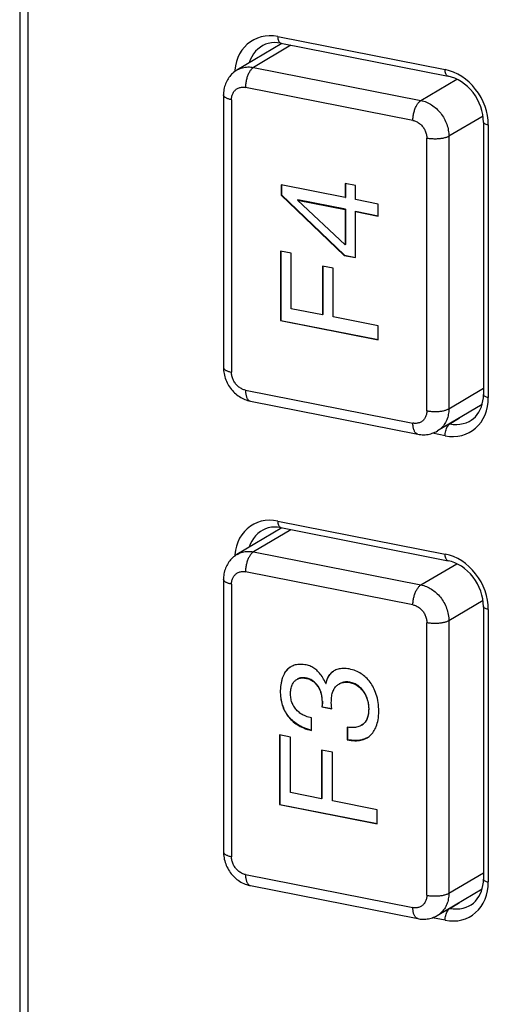
# Model space of a CAD drawing. Units: millimetres. Extents: x -583 to 3489, y -700 to 321.
# Drawn here: x 3352 to 3367, y -168 to -137 of the extents above; entities that cross this region are included whole.
import ezdxf

# ---------------------------------------------------------------- set-up
doc = ezdxf.new("R2010")
doc.units = ezdxf.units.MM
doc.layers.add('AXIS_Sectional-View', color=7, linetype='Continuous')

msp = doc.modelspace()

# ---------------------------------------------------------------- linework, layer by layer
at = {"layer": 'AXIS_Sectional-View', "color": 7, "linetype": 'Continuous'}
for p, q in [((3352.43, -90.808), (3352.43, -222.492)), ((3352.697, -222.536), (3352.697, -90.869)), ((3360.57, -137.727), (3359.173, -138.554)), ((3360.846, -137.786), (3359.688, -138.472)), ((3359.971, -137.795), (3359.9, -137.839)), ((3360.438, -137.514), (3365.634, -138.54)), ((3360.53, -137.719), (3365.726, -138.745)), ((3359.9, -137.839), (3359.821, -137.901)), ((3359.124, -138.424), (3359.104, -138.561)), ((3359.104, -138.561), (3359.102, -138.602)), ((3359.178, -138.551), (3359.178, -138.551)), ((3359.688, -138.472), (3364.884, -139.498)), ((3364.884, -139.498), (3365.997, -138.839)), ((3358.755, -139.326), (3358.755, -147.783)), ((3364.634, -140.116), (3359.438, -139.09)), ((3359.005, -139.474), (3359.005, -147.932)), ((3366.809, -139.981), (3365.75, -140.609)), ((3366.824, -140.169), (3366.824, -148.626)), ((3366.974, -140.258), (3366.974, -148.715)), ((3365.067, -149.129), (3365.067, -140.671)), ((3365.75, -140.609), (3365.75, -149.066)), ((3362.847, -142.133), (3362.528, -142.07)), ((3362.528, -142.07), (3362.528, -142.512)), ((3362.538, -142.072), (3362.538, -142.506)), ((3362.528, -142.512), (3360.541, -142.12)), ((3360.541, -142.12), (3360.541, -142.433)), ((3360.551, -142.122), (3360.551, -142.427)), ((3362.847, -142.575), (3362.847, -142.133)), ((3360.541, -142.433), (3360.551, -142.427)), ((3360.541, -142.433), (3362.498, -144.308)), ((3362.508, -144.302), (3360.551, -142.427)), ((3361.048, -142.591), (3361.058, -142.585)), ((3362.528, -143.977), (3361.048, -142.591)), ((3361.048, -142.591), (3362.528, -142.881)), ((3362.538, -142.875), (3361.058, -142.585)), ((3362.528, -142.512), (3362.538, -142.506)), ((3363.551, -142.714), (3362.847, -142.575)), ((3362.528, -142.881), (3362.538, -142.875)), ((3362.528, -142.881), (3362.528, -143.977)), ((3362.538, -142.875), (3362.538, -143.971)), ((3362.847, -142.944), (3362.857, -142.938)), ((3362.847, -142.944), (3363.551, -143.083)), ((3362.847, -144.376), (3362.847, -142.944)), ((3362.857, -142.938), (3363.551, -143.075)), ((3363.551, -143.083), (3363.551, -142.714)), ((3360.86, -144.237), (3360.52, -144.17)), ((3360.52, -144.17), (3360.52, -146.331)), ((3360.53, -144.172), (3360.53, -146.325)), ((3362.528, -143.977), (3362.538, -143.971)), ((3360.86, -145.96), (3360.86, -144.237)), ((3362.498, -144.308), (3362.508, -144.302)), ((3362.498, -144.308), (3362.847, -144.376)), ((3362.508, -144.302), (3362.847, -144.368)), ((3362.163, -144.707), (3361.823, -144.64)), ((3361.823, -144.64), (3361.823, -146.15)), ((3361.833, -144.642), (3361.833, -146.145)), ((3362.163, -146.217), (3362.163, -144.707)), ((3361.823, -146.15), (3360.86, -145.96)), ((3360.52, -146.331), (3360.53, -146.325)), ((3360.52, -146.331), (3363.551, -146.929)), ((3360.53, -146.325), (3363.551, -146.921)), ((3361.823, -146.15), (3361.833, -146.145)), ((3363.551, -146.492), (3362.163, -146.217)), ((3363.551, -146.929), (3363.551, -146.492)), ((3359.438, -148.487), (3364.634, -149.513)), ((3365.75, -149.066), (3366.824, -148.43)), ((3359.591, -148.829), (3364.787, -149.855)), ((3366.783, -148.932), (3365.394, -149.755)), ((3365.781, -149.535), (3366.077, -149.35)), ((3366.438, -149.423), (3366.51, -149.371)), ((3365.769, -149.533), (3365.781, -149.535)), ((3365.634, -149.905), (3365.239, -149.827)), ((3360.57, -152.762), (3359.173, -153.589)), ((3360.438, -152.549), (3365.634, -153.575)), ((3360.53, -152.754), (3365.726, -153.78)), ((3360.846, -152.821), (3359.688, -153.507)), ((3359.9, -152.874), (3359.821, -152.936)), ((3359.971, -152.83), (3359.9, -152.874)), ((3359.104, -153.596), (3359.102, -153.637)), ((3359.124, -153.459), (3359.104, -153.596)), ((3359.178, -153.586), (3359.178, -153.586)), ((3359.688, -153.507), (3364.884, -154.533)), ((3364.884, -154.533), (3365.997, -153.874)), ((3364.634, -155.151), (3359.438, -154.125)), ((3358.755, -154.361), (3358.755, -162.819)), ((3359.005, -154.509), (3359.005, -162.967)), ((3366.809, -155.016), (3365.75, -155.644)), ((3366.824, -155.204), (3366.824, -163.662)), ((3366.974, -155.293), (3366.974, -163.75)), ((3365.067, -164.164), (3365.067, -155.706)), ((3365.75, -155.644), (3365.75, -164.101)), ((3361.929, -157.596), (3361.939, -157.59)), ((3361.823, -158.144), (3361.813, -158.15)), ((3361.813, -158.15), (3361.813, -158.232)), ((3361.813, -158.232), (3361.823, -158.226)), ((3361.813, -158.232), (3361.813, -158.254)), ((3361.823, -158.144), (3361.823, -158.226)), ((3361.823, -158.248), (3361.823, -158.226)), ((3361.821, -158.314), (3361.811, -158.32)), ((3361.811, -158.32), (3362.114, -158.38)), ((3361.821, -158.314), (3362.114, -158.372)), ((3361.49, -159.054), (3361.49, -158.662)), ((3360.836, -159.256), (3360.497, -159.189)), ((3360.497, -159.189), (3360.497, -161.35)), ((3360.507, -159.191), (3360.507, -161.344)), ((3362.598, -158.95), (3362.598, -159.342)), ((3362.608, -158.951), (3362.608, -159.336)), ((3360.836, -160.979), (3360.836, -159.256)), ((3362.598, -159.342), (3362.608, -159.336)), ((3362.14, -159.726), (3361.8, -159.659)), ((3361.8, -159.659), (3361.8, -161.169)), ((3361.81, -159.66), (3361.81, -161.163)), ((3362.14, -161.236), (3362.14, -159.726)), ((3361.8, -161.169), (3360.836, -160.979)), ((3360.497, -161.35), (3360.507, -161.344)), ((3360.507, -161.344), (3363.528, -161.94)), ((3361.8, -161.169), (3361.81, -161.163)), ((3363.528, -161.511), (3362.14, -161.236)), ((3360.497, -161.35), (3363.528, -161.948)), ((3363.528, -161.948), (3363.528, -161.511)), ((3365.75, -164.101), (3366.824, -163.465)), ((3359.438, -163.522), (3364.634, -164.548)), ((3359.591, -163.864), (3364.787, -164.89)), ((3365.781, -164.57), (3366.077, -164.385)), ((3365.769, -164.568), (3365.781, -164.57)), ((3366.438, -164.459), (3366.51, -164.407)), ((3365.634, -164.94), (3365.239, -164.862))]:
    msp.add_line(p, q, dxfattribs=at)
for points in [[(3360.438, -137.514), (3360.305, -137.495), (3360.176, -137.49), (3360.048, -137.499), (3359.924, -137.523), (3359.806, -137.561), (3359.693, -137.612), (3359.588, -137.676), (3359.49, -137.752), (3359.402, -137.84), (3359.324, -137.939), (3359.256, -138.048), (3359.2, -138.166), (3359.156, -138.292), (3359.124, -138.424)], [(3360.53, -137.719), (3360.432, -137.705), (3360.335, -137.701), (3360.24, -137.708), (3360.146, -137.725), (3360.057, -137.754), (3359.971, -137.795)], [(3360.438, -137.514), (3360.439, -137.549), (3360.443, -137.583), (3360.449, -137.614), (3360.457, -137.641), (3360.468, -137.666), (3360.481, -137.686), (3360.495, -137.701), (3360.511, -137.712), (3360.53, -137.719)], [(3359.821, -137.901), (3359.75, -137.972), (3359.687, -138.052), (3359.632, -138.14), (3359.587, -138.235), (3359.554, -138.329)], [(3359.173, -138.554), (3359.137, -138.577), (3359.102, -138.602), (3359.069, -138.628), (3359.037, -138.656), (3359.006, -138.686), (3358.977, -138.718), (3358.949, -138.751), (3358.923, -138.786), (3358.899, -138.822), (3358.876, -138.859), (3358.855, -138.898), (3358.836, -138.938), (3358.819, -138.979), (3358.803, -139.022), (3358.79, -139.065), (3358.779, -139.11), (3358.77, -139.155), (3358.763, -139.201), (3358.758, -139.247), (3358.755, -139.294), (3358.755, -139.326)], [(3359.178, -138.551), (3359.195, -138.541), (3359.232, -138.523), (3359.269, -138.506), (3359.308, -138.492), (3359.347, -138.481), (3359.386, -138.471), (3359.427, -138.464), (3359.47, -138.459), (3359.514, -138.457), (3359.558, -138.457), (3359.602, -138.46), (3359.645, -138.465), (3359.688, -138.472)], [(3359.688, -138.472), (3359.673, -138.482), (3359.658, -138.493), (3359.643, -138.506), (3359.628, -138.521), (3359.614, -138.537), (3359.6, -138.554), (3359.586, -138.572), (3359.573, -138.592), (3359.561, -138.613), (3359.548, -138.635), (3359.536, -138.658), (3359.525, -138.682), (3359.514, -138.708), (3359.503, -138.734), (3359.493, -138.761), (3359.484, -138.789), (3359.476, -138.819), (3359.468, -138.848), (3359.461, -138.878), (3359.455, -138.908), (3359.45, -138.939), (3359.445, -138.969), (3359.442, -139), (3359.44, -139.031), (3359.438, -139.061), (3359.438, -139.09)], [(3365.726, -138.745), (3365.707, -138.739), (3365.691, -138.727), (3365.677, -138.712), (3365.664, -138.692), (3365.653, -138.667), (3365.645, -138.64), (3365.639, -138.609), (3365.635, -138.575), (3365.634, -138.54)], [(3366.974, -140.258), (3366.967, -140.113), (3366.948, -139.969), (3366.916, -139.824), (3366.872, -139.681), (3366.815, -139.541), (3366.748, -139.405), (3366.669, -139.275), (3366.581, -139.153), (3366.484, -139.038), (3366.379, -138.932), (3366.266, -138.836), (3366.147, -138.752), (3366.023, -138.679), (3365.896, -138.619), (3365.766, -138.573), (3365.634, -138.54)], [(3366.824, -140.169), (3366.818, -140.052), (3366.803, -139.933), (3366.776, -139.813), (3366.74, -139.695), (3366.693, -139.579), (3366.637, -139.465), (3366.572, -139.357), (3366.499, -139.254), (3366.419, -139.158), (3366.331, -139.069), (3366.239, -138.99), (3366.141, -138.919), (3366.04, -138.859), (3365.937, -138.81), (3365.831, -138.772), (3365.726, -138.745)], [(3359.005, -139.474), (3358.979, -139.469), (3358.955, -139.463), (3358.931, -139.457), (3358.909, -139.45), (3358.888, -139.442), (3358.869, -139.435), (3358.851, -139.427), (3358.834, -139.419), (3358.819, -139.41), (3358.805, -139.401), (3358.793, -139.392), (3358.783, -139.383), (3358.774, -139.373), (3358.766, -139.363), (3358.761, -139.353), (3358.757, -139.343), (3358.755, -139.332), (3358.755, -139.326)], [(3359.005, -139.474), (3359.005, -139.446), (3359.008, -139.418), (3359.012, -139.391), (3359.017, -139.364), (3359.024, -139.338), (3359.033, -139.313), (3359.043, -139.289), (3359.054, -139.266), (3359.067, -139.244), (3359.081, -139.223), (3359.097, -139.203), (3359.114, -139.184), (3359.132, -139.167), (3359.151, -139.151), (3359.171, -139.137), (3359.192, -139.125), (3359.214, -139.113), (3359.237, -139.104), (3359.26, -139.096), (3359.284, -139.09), (3359.309, -139.086), (3359.334, -139.083), (3359.36, -139.082), (3359.385, -139.083), (3359.411, -139.086), (3359.438, -139.09)], [(3364.634, -140.116), (3364.634, -140.087), (3364.636, -140.058), (3364.638, -140.029), (3364.641, -139.999), (3364.645, -139.97), (3364.65, -139.94), (3364.656, -139.91), (3364.662, -139.881), (3364.67, -139.852), (3364.678, -139.823), (3364.687, -139.795), (3364.697, -139.767), (3364.707, -139.74), (3364.718, -139.714), (3364.73, -139.689), (3364.742, -139.665), (3364.754, -139.642), (3364.768, -139.621), (3364.781, -139.6), (3364.795, -139.581), (3364.809, -139.563), (3364.824, -139.547), (3364.839, -139.532), (3364.854, -139.519), (3364.869, -139.508), (3364.884, -139.498)], [(3364.884, -139.498), (3364.926, -139.508), (3364.969, -139.519), (3365.011, -139.533), (3365.053, -139.549), (3365.094, -139.568), (3365.135, -139.588), (3365.176, -139.611), (3365.215, -139.635), (3365.254, -139.661), (3365.292, -139.69), (3365.329, -139.72), (3365.365, -139.751), (3365.4, -139.785), (3365.433, -139.82), (3365.465, -139.856), (3365.496, -139.894), (3365.526, -139.933), (3365.553, -139.974), (3365.579, -140.015), (3365.604, -140.058), (3365.627, -140.101), (3365.648, -140.146), (3365.667, -140.191), (3365.684, -140.236), (3365.699, -140.282), (3365.713, -140.329), (3365.724, -140.375), (3365.733, -140.422), (3365.74, -140.469), (3365.746, -140.516), (3365.749, -140.562), (3365.75, -140.609)], [(3364.634, -140.116), (3364.66, -140.122), (3364.686, -140.13), (3364.712, -140.139), (3364.737, -140.15), (3364.763, -140.163), (3364.787, -140.177), (3364.812, -140.193), (3364.835, -140.21), (3364.858, -140.228), (3364.88, -140.248), (3364.901, -140.269), (3364.921, -140.291), (3364.94, -140.314), (3364.958, -140.338), (3364.975, -140.363), (3364.99, -140.389), (3365.004, -140.416), (3365.017, -140.443), (3365.029, -140.471), (3365.039, -140.499), (3365.047, -140.528), (3365.054, -140.556), (3365.06, -140.585), (3365.064, -140.614), (3365.066, -140.643), (3365.067, -140.671)], [(3366.974, -140.258), (3366.941, -140.251), (3366.912, -140.242), (3366.887, -140.232), (3366.865, -140.221), (3366.847, -140.209), (3366.835, -140.197), (3366.827, -140.184), (3366.824, -140.169)], [(3365.75, -140.609), (3365.734, -140.618), (3365.717, -140.626), (3365.698, -140.634), (3365.677, -140.642), (3365.656, -140.649), (3365.633, -140.656), (3365.609, -140.662), (3365.584, -140.668), (3365.558, -140.673), (3365.531, -140.678), (3365.504, -140.682), (3365.475, -140.685), (3365.446, -140.688), (3365.417, -140.691), (3365.387, -140.693), (3365.357, -140.694), (3365.327, -140.694), (3365.297, -140.694), (3365.267, -140.693), (3365.237, -140.692), (3365.207, -140.69), (3365.178, -140.688), (3365.149, -140.684), (3365.121, -140.681), (3365.093, -140.676), (3365.067, -140.671)], [(3358.755, -147.783), (3358.755, -147.787), (3358.756, -147.797), (3358.76, -147.807), (3358.765, -147.818), (3358.772, -147.828), (3358.78, -147.838), (3358.791, -147.847), (3358.803, -147.857), (3358.817, -147.866), (3358.832, -147.875), (3358.849, -147.883), (3358.867, -147.892), (3358.887, -147.899), (3358.908, -147.907), (3358.931, -147.914), (3358.954, -147.92), (3358.979, -147.926), (3359.005, -147.932)], [(3358.755, -147.783), (3358.756, -147.831), (3358.759, -147.879), (3358.765, -147.927), (3358.773, -147.975), (3358.783, -148.023), (3358.795, -148.071), (3358.81, -148.118), (3358.827, -148.165), (3358.846, -148.211), (3358.867, -148.256), (3358.889, -148.3), (3358.914, -148.342), (3358.941, -148.384), (3358.969, -148.424), (3358.999, -148.463), (3359.031, -148.501), (3359.064, -148.537), (3359.099, -148.571), (3359.135, -148.603), (3359.172, -148.634), (3359.21, -148.663), (3359.25, -148.69), (3359.29, -148.715), (3359.331, -148.737), (3359.373, -148.758), (3359.416, -148.777), (3359.459, -148.793), (3359.502, -148.807), (3359.546, -148.819), (3359.591, -148.829)], [(3359.438, -148.487), (3359.411, -148.481), (3359.385, -148.473), (3359.36, -148.464), (3359.334, -148.453), (3359.309, -148.44), (3359.284, -148.426), (3359.26, -148.41), (3359.236, -148.393), (3359.214, -148.375), (3359.192, -148.355), (3359.171, -148.334), (3359.15, -148.312), (3359.131, -148.289), (3359.114, -148.265), (3359.097, -148.239), (3359.081, -148.213), (3359.067, -148.187), (3359.054, -148.16), (3359.043, -148.132), (3359.033, -148.104), (3359.024, -148.075), (3359.017, -148.046), (3359.012, -148.018), (3359.008, -147.989), (3359.005, -147.96), (3359.005, -147.932)], [(3359.438, -148.487), (3359.438, -148.515), (3359.439, -148.542), (3359.442, -148.569), (3359.445, -148.595), (3359.449, -148.62), (3359.454, -148.644), (3359.46, -148.667), (3359.466, -148.688), (3359.474, -148.709), (3359.482, -148.728), (3359.491, -148.745), (3359.501, -148.761), (3359.511, -148.776), (3359.522, -148.789), (3359.533, -148.8), (3359.546, -148.81), (3359.558, -148.817), (3359.571, -148.824), (3359.585, -148.828)], [(3365.634, -149.905), (3365.766, -149.924), (3365.896, -149.928), (3366.023, -149.919), (3366.147, -149.895), (3366.266, -149.857), (3366.379, -149.806), (3366.484, -149.742), (3366.581, -149.666), (3366.669, -149.578), (3366.748, -149.479), (3366.815, -149.37), (3366.872, -149.252), (3366.916, -149.126), (3366.948, -148.994), (3366.967, -148.857), (3366.974, -148.715)], [(3366.51, -149.371), (3366.575, -149.311), (3366.633, -149.244), (3366.683, -149.17), (3366.726, -149.09), (3366.761, -149.006), (3366.788, -148.916), (3366.808, -148.823), (3366.82, -148.726), (3366.824, -148.626)], [(3366.824, -148.626), (3366.827, -148.641), (3366.835, -148.654), (3366.847, -148.666), (3366.865, -148.678), (3366.887, -148.689), (3366.912, -148.699), (3366.941, -148.708), (3366.974, -148.715)], [(3365.067, -149.129), (3365.093, -149.133), (3365.121, -149.138), (3365.149, -149.142), (3365.178, -149.145), (3365.207, -149.147), (3365.237, -149.149), (3365.267, -149.151), (3365.297, -149.151), (3365.327, -149.151), (3365.357, -149.151), (3365.387, -149.15), (3365.417, -149.148), (3365.446, -149.146), (3365.475, -149.143), (3365.504, -149.139), (3365.531, -149.135), (3365.558, -149.13), (3365.584, -149.125), (3365.609, -149.119), (3365.633, -149.113), (3365.656, -149.106), (3365.677, -149.099), (3365.698, -149.091), (3365.717, -149.083), (3365.734, -149.075), (3365.75, -149.066)], [(3365.75, -149.066), (3365.749, -149.112), (3365.746, -149.157), (3365.74, -149.202), (3365.733, -149.246), (3365.724, -149.289), (3365.713, -149.331), (3365.699, -149.373), (3365.684, -149.413), (3365.667, -149.451), (3365.648, -149.489), (3365.627, -149.525), (3365.604, -149.559), (3365.579, -149.592), (3365.553, -149.623), (3365.526, -149.653), (3365.496, -149.68), (3365.465, -149.706), (3365.433, -149.73), (3365.4, -149.752), (3365.394, -149.755)], [(3365.067, -149.129), (3365.066, -149.157), (3365.064, -149.185), (3365.06, -149.212), (3365.054, -149.239), (3365.047, -149.265), (3365.039, -149.29), (3365.029, -149.314), (3365.017, -149.337), (3365.004, -149.359), (3364.99, -149.38), (3364.975, -149.4), (3364.958, -149.419), (3364.94, -149.436), (3364.921, -149.452), (3364.901, -149.466), (3364.88, -149.478), (3364.858, -149.489), (3364.835, -149.499), (3364.812, -149.507), (3364.787, -149.513), (3364.763, -149.517), (3364.737, -149.52), (3364.712, -149.521), (3364.686, -149.52), (3364.66, -149.517), (3364.634, -149.513)], [(3365.781, -149.535), (3365.887, -149.551), (3365.992, -149.554), (3366.095, -149.547), (3366.195, -149.528), (3366.29, -149.498), (3366.381, -149.456), (3366.438, -149.423)], [(3364.787, -149.855), (3364.781, -149.854), (3364.768, -149.85), (3364.754, -149.844), (3364.742, -149.836), (3364.73, -149.826), (3364.718, -149.815), (3364.707, -149.802), (3364.697, -149.787), (3364.687, -149.771), (3364.678, -149.754), (3364.67, -149.735), (3364.662, -149.714), (3364.656, -149.693), (3364.65, -149.67), (3364.645, -149.646), (3364.641, -149.621), (3364.638, -149.595), (3364.636, -149.568), (3364.634, -149.541), (3364.634, -149.513)], [(3365.634, -149.905), (3365.635, -149.867), (3365.639, -149.829), (3365.645, -149.791), (3365.653, -149.753), (3365.664, -149.717), (3365.677, -149.681), (3365.691, -149.649), (3365.707, -149.619), (3365.725, -149.592), (3365.743, -149.569), (3365.762, -149.55), (3365.781, -149.535)], [(3364.787, -149.855), (3364.833, -149.863), (3364.879, -149.869), (3364.925, -149.872), (3364.97, -149.873), (3365.016, -149.871), (3365.06, -149.867), (3365.105, -149.861), (3365.148, -149.852), (3365.191, -149.841), (3365.234, -149.828), (3365.275, -149.813), (3365.316, -149.796), (3365.355, -149.777), (3365.394, -149.755)], [(3360.438, -152.549), (3360.305, -152.53), (3360.176, -152.525), (3360.048, -152.535), (3359.924, -152.558), (3359.806, -152.596), (3359.693, -152.647), (3359.588, -152.711), (3359.49, -152.787), (3359.402, -152.876), (3359.324, -152.974), (3359.256, -153.083), (3359.2, -153.201), (3359.156, -153.327), (3359.124, -153.459)], [(3360.53, -152.754), (3360.432, -152.74), (3360.335, -152.736), (3360.24, -152.743), (3360.146, -152.761), (3360.057, -152.789), (3359.971, -152.83)], [(3360.438, -152.549), (3360.439, -152.584), (3360.443, -152.618), (3360.449, -152.649), (3360.457, -152.676), (3360.468, -152.701), (3360.481, -152.721), (3360.495, -152.736), (3360.511, -152.748), (3360.53, -152.754)], [(3359.821, -152.936), (3359.75, -153.007), (3359.687, -153.087), (3359.632, -153.175), (3359.587, -153.27), (3359.554, -153.364)], [(3359.173, -153.589), (3359.137, -153.612), (3359.102, -153.637), (3359.069, -153.663), (3359.037, -153.692), (3359.006, -153.721), (3358.977, -153.753), (3358.949, -153.786), (3358.923, -153.821), (3358.899, -153.857), (3358.876, -153.894), (3358.855, -153.933), (3358.836, -153.973), (3358.819, -154.015), (3358.803, -154.057), (3358.79, -154.1), (3358.779, -154.145), (3358.77, -154.19), (3358.763, -154.236), (3358.758, -154.282), (3358.755, -154.329), (3358.755, -154.361)], [(3359.178, -153.586), (3359.195, -153.576), (3359.232, -153.558), (3359.269, -153.541), (3359.308, -153.527), (3359.347, -153.516), (3359.386, -153.506), (3359.427, -153.499), (3359.47, -153.494), (3359.514, -153.492), (3359.558, -153.492), (3359.602, -153.495), (3359.645, -153.5), (3359.688, -153.507)], [(3359.688, -153.507), (3359.673, -153.517), (3359.658, -153.528), (3359.643, -153.541), (3359.628, -153.556), (3359.614, -153.572), (3359.6, -153.589), (3359.586, -153.607), (3359.573, -153.627), (3359.561, -153.648), (3359.548, -153.67), (3359.536, -153.693), (3359.525, -153.717), (3359.514, -153.743), (3359.503, -153.769), (3359.493, -153.796), (3359.484, -153.824), (3359.476, -153.854), (3359.468, -153.883), (3359.461, -153.913), (3359.455, -153.943), (3359.45, -153.974), (3359.445, -154.004), (3359.442, -154.035), (3359.44, -154.066), (3359.438, -154.096), (3359.438, -154.125)], [(3365.726, -153.78), (3365.707, -153.774), (3365.691, -153.763), (3365.677, -153.747), (3365.664, -153.727), (3365.653, -153.703), (3365.645, -153.675), (3365.639, -153.644), (3365.635, -153.61), (3365.634, -153.575)], [(3366.974, -155.293), (3366.967, -155.148), (3366.948, -155.004), (3366.916, -154.859), (3366.872, -154.716), (3366.815, -154.576), (3366.748, -154.44), (3366.669, -154.311), (3366.581, -154.188), (3366.484, -154.073), (3366.379, -153.967), (3366.266, -153.871), (3366.147, -153.787), (3366.023, -153.714), (3365.896, -153.654), (3365.766, -153.608), (3365.634, -153.575)], [(3366.824, -155.204), (3366.818, -155.087), (3366.803, -154.968), (3366.776, -154.849), (3366.74, -154.73), (3366.693, -154.614), (3366.637, -154.501), (3366.572, -154.392), (3366.499, -154.289), (3366.419, -154.193), (3366.331, -154.104), (3366.239, -154.025), (3366.141, -153.955), (3366.04, -153.894), (3365.937, -153.845), (3365.831, -153.807), (3365.726, -153.78)], [(3359.005, -154.509), (3359.005, -154.481), (3359.008, -154.453), (3359.012, -154.426), (3359.017, -154.399), (3359.024, -154.373), (3359.033, -154.348), (3359.043, -154.324), (3359.054, -154.301), (3359.067, -154.279), (3359.081, -154.258), (3359.097, -154.238), (3359.114, -154.219), (3359.132, -154.202), (3359.151, -154.186), (3359.171, -154.172), (3359.192, -154.16), (3359.214, -154.149), (3359.237, -154.139), (3359.26, -154.131), (3359.284, -154.125), (3359.309, -154.121), (3359.334, -154.118), (3359.36, -154.117), (3359.385, -154.118), (3359.411, -154.121), (3359.438, -154.125)], [(3359.005, -154.509), (3358.979, -154.504), (3358.955, -154.498), (3358.931, -154.492), (3358.909, -154.485), (3358.888, -154.477), (3358.869, -154.47), (3358.851, -154.462), (3358.834, -154.454), (3358.819, -154.445), (3358.805, -154.436), (3358.793, -154.427), (3358.783, -154.418), (3358.774, -154.408), (3358.766, -154.398), (3358.761, -154.388), (3358.757, -154.378), (3358.755, -154.367), (3358.755, -154.361)], [(3364.634, -155.151), (3364.634, -155.123), (3364.636, -155.094), (3364.638, -155.064), (3364.641, -155.035), (3364.645, -155.006), (3364.65, -154.977), (3364.655, -154.948), (3364.661, -154.92), (3364.669, -154.892), (3364.676, -154.864), (3364.685, -154.836), (3364.694, -154.809), (3364.704, -154.782), (3364.715, -154.756), (3364.727, -154.731), (3364.739, -154.707), (3364.751, -154.683), (3364.765, -154.66), (3364.778, -154.639), (3364.793, -154.62), (3364.807, -154.601), (3364.822, -154.584), (3364.838, -154.569), (3364.853, -154.555), (3364.869, -154.543), (3364.884, -154.533)], [(3364.884, -154.533), (3364.926, -154.543), (3364.968, -154.554), (3365.01, -154.568), (3365.052, -154.584), (3365.094, -154.603), (3365.135, -154.623), (3365.174, -154.645), (3365.211, -154.667), (3365.248, -154.692), (3365.285, -154.719), (3365.321, -154.748), (3365.357, -154.779), (3365.391, -154.811), (3365.424, -154.845), (3365.456, -154.88), (3365.487, -154.917), (3365.516, -154.956), (3365.544, -154.996), (3365.571, -155.037), (3365.596, -155.079), (3365.62, -155.123), (3365.642, -155.169), (3365.662, -155.214), (3365.68, -155.26), (3365.696, -155.306), (3365.71, -155.353), (3365.722, -155.402), (3365.732, -155.452), (3365.74, -155.501), (3365.746, -155.55), (3365.749, -155.597), (3365.75, -155.644)], [(3364.634, -155.151), (3364.66, -155.157), (3364.686, -155.165), (3364.712, -155.174), (3364.737, -155.185), (3364.763, -155.198), (3364.787, -155.212), (3364.812, -155.228), (3364.835, -155.245), (3364.858, -155.263), (3364.88, -155.283), (3364.901, -155.304), (3364.921, -155.326), (3364.94, -155.349), (3364.958, -155.373), (3364.975, -155.399), (3364.99, -155.424), (3365.004, -155.451), (3365.017, -155.478), (3365.029, -155.506), (3365.039, -155.534), (3365.047, -155.563), (3365.054, -155.591), (3365.06, -155.62), (3365.064, -155.649), (3365.066, -155.678), (3365.067, -155.706)], [(3366.974, -155.293), (3366.941, -155.286), (3366.912, -155.277), (3366.887, -155.267), (3366.865, -155.256), (3366.847, -155.244), (3366.835, -155.232), (3366.827, -155.219), (3366.824, -155.204)], [(3365.75, -155.644), (3365.734, -155.653), (3365.717, -155.661), (3365.698, -155.669), (3365.678, -155.677), (3365.657, -155.684), (3365.634, -155.69), (3365.612, -155.696), (3365.588, -155.702), (3365.563, -155.707), (3365.536, -155.712), (3365.51, -155.716), (3365.482, -155.72), (3365.454, -155.723), (3365.425, -155.725), (3365.395, -155.727), (3365.365, -155.729), (3365.334, -155.729), (3365.303, -155.729), (3365.273, -155.729), (3365.242, -155.727), (3365.212, -155.726), (3365.182, -155.723), (3365.151, -155.72), (3365.122, -155.716), (3365.094, -155.711), (3365.067, -155.706)], [(3361.929, -157.596), (3361.908, -157.547), (3361.886, -157.501), (3361.863, -157.456), (3361.838, -157.414), (3361.813, -157.374), (3361.786, -157.336), (3361.759, -157.3), (3361.732, -157.267), (3361.704, -157.236), (3361.675, -157.208), (3361.647, -157.181), (3361.618, -157.157), (3361.589, -157.134), (3361.56, -157.114), (3361.529, -157.095), (3361.498, -157.078), (3361.466, -157.062), (3361.432, -157.048), (3361.396, -157.036), (3361.358, -157.025), (3361.318, -157.016), (3361.276, -157.008), (3361.231, -157.002), (3361.186, -156.999), (3361.143, -156.998), (3361.1, -156.999), (3361.06, -157.003), (3361.021, -157.009), (3360.984, -157.017), (3360.949, -157.027), (3360.915, -157.039), (3360.883, -157.053), (3360.852, -157.068), (3360.842, -157.074)], [(3360.842, -157.074), (3360.823, -157.086), (3360.795, -157.106), (3360.768, -157.127), (3360.743, -157.151), (3360.719, -157.176), (3360.695, -157.204), (3360.674, -157.234), (3360.653, -157.266), (3360.633, -157.301), (3360.614, -157.34), (3360.596, -157.382), (3360.58, -157.427), (3360.565, -157.475), (3360.552, -157.527), (3360.541, -157.58), (3360.532, -157.636), (3360.525, -157.694), (3360.521, -157.754), (3360.518, -157.814), (3360.518, -157.875), (3360.52, -157.936), (3360.525, -157.996), (3360.531, -158.054), (3360.54, -158.109), (3360.551, -158.162), (3360.564, -158.213), (3360.578, -158.262), (3360.594, -158.31), (3360.612, -158.355), (3360.632, -158.4), (3360.653, -158.443), (3360.675, -158.484), (3360.699, -158.525), (3360.725, -158.564), (3360.753, -158.602), (3360.782, -158.639), (3360.814, -158.675), (3360.847, -158.711), (3360.883, -158.745), (3360.92, -158.778), (3360.96, -158.81), (3361.001, -158.84), (3361.045, -158.869), (3361.091, -158.897), (3361.139, -158.924), (3361.19, -158.949), (3361.244, -158.973), (3361.301, -158.995), (3361.361, -159.016), (3361.424, -159.035), (3361.49, -159.054)], [(3361.49, -159.045), (3361.434, -159.029), (3361.371, -159.01), (3361.312, -158.989), (3361.255, -158.967), (3361.201, -158.944), (3361.15, -158.919), (3361.101, -158.892), (3361.055, -158.864), (3361.012, -158.835), (3360.97, -158.804), (3360.931, -158.772), (3360.893, -158.739), (3360.858, -158.705), (3360.824, -158.67), (3360.793, -158.634), (3360.763, -158.597), (3360.736, -158.559), (3360.71, -158.52), (3360.686, -158.479), (3360.663, -158.438), (3360.642, -158.395), (3360.623, -158.35), (3360.605, -158.304), (3360.588, -158.257), (3360.574, -158.208), (3360.561, -158.157), (3360.55, -158.103), (3360.541, -158.048), (3360.535, -157.99), (3360.53, -157.93), (3360.528, -157.869), (3360.528, -157.808), (3360.531, -157.747), (3360.535, -157.688), (3360.542, -157.63), (3360.551, -157.573), (3360.562, -157.519), (3360.575, -157.468), (3360.59, -157.42), (3360.607, -157.374), (3360.624, -157.333), (3360.644, -157.294), (3360.663, -157.259), (3360.684, -157.227), (3360.707, -157.197), (3360.73, -157.169), (3360.754, -157.144), (3360.78, -157.12), (3360.807, -157.099), (3360.835, -157.079)], [(3362.177, -157.203), (3362.157, -157.216), (3362.131, -157.234), (3362.107, -157.254), (3362.084, -157.275), (3362.063, -157.298), (3362.043, -157.323), (3362.024, -157.349), (3362.007, -157.377), (3361.991, -157.408), (3361.977, -157.44), (3361.963, -157.475), (3361.951, -157.513), (3361.939, -157.553), (3361.929, -157.596)], [(3361.939, -157.59), (3361.949, -157.547), (3361.961, -157.507), (3361.973, -157.469), (3361.987, -157.434), (3362.001, -157.401), (3362.017, -157.371), (3362.035, -157.343), (3362.053, -157.317), (3362.073, -157.292), (3362.094, -157.269), (3362.117, -157.248), (3362.141, -157.228), (3362.167, -157.21)], [(3363.215, -159.275), (3363.245, -159.256), (3363.277, -159.233), (3363.308, -159.207), (3363.337, -159.18), (3363.364, -159.151), (3363.389, -159.12), (3363.413, -159.086), (3363.436, -159.051), (3363.457, -159.013), (3363.478, -158.971), (3363.496, -158.927), (3363.513, -158.879), (3363.529, -158.828), (3363.542, -158.773), (3363.553, -158.715), (3363.562, -158.653), (3363.569, -158.589), (3363.573, -158.523), (3363.575, -158.455), (3363.574, -158.387), (3363.57, -158.318), (3363.564, -158.249), (3363.555, -158.182), (3363.543, -158.115), (3363.53, -158.051), (3363.514, -157.989), (3363.497, -157.93), (3363.477, -157.874), (3363.457, -157.821), (3363.435, -157.771), (3363.411, -157.723), (3363.387, -157.677), (3363.36, -157.633), (3363.333, -157.591), (3363.304, -157.551), (3363.274, -157.512), (3363.242, -157.475), (3363.209, -157.44), (3363.175, -157.406), (3363.139, -157.374), (3363.102, -157.344), (3363.064, -157.315), (3363.025, -157.288), (3362.984, -157.264), (3362.943, -157.24), (3362.899, -157.219), (3362.853, -157.199), (3362.806, -157.181), (3362.758, -157.166), (3362.708, -157.153), (3362.659, -157.142), (3362.609, -157.134), (3362.56, -157.129), (3362.512, -157.126), (3362.467, -157.126), (3362.424, -157.128), (3362.384, -157.132), (3362.346, -157.139), (3362.31, -157.148), (3362.276, -157.158), (3362.244, -157.17), (3362.213, -157.184), (3362.184, -157.199), (3362.177, -157.203)], [(3361.49, -158.662), (3361.44, -158.65), (3361.393, -158.637), (3361.348, -158.623), (3361.306, -158.606), (3361.266, -158.589), (3361.229, -158.57), (3361.194, -158.551), (3361.16, -158.53), (3361.129, -158.508), (3361.1, -158.485), (3361.072, -158.461), (3361.046, -158.437), (3361.022, -158.411), (3360.998, -158.384), (3360.977, -158.357), (3360.957, -158.329), (3360.939, -158.3), (3360.922, -158.27), (3360.907, -158.241), (3360.894, -158.21), (3360.881, -158.179), (3360.87, -158.146), (3360.86, -158.112), (3360.852, -158.076), (3360.845, -158.039), (3360.84, -158.001), (3360.838, -157.962), (3360.836, -157.923), (3360.837, -157.884), (3360.839, -157.845), (3360.843, -157.807), (3360.849, -157.77), (3360.856, -157.734), (3360.865, -157.7), (3360.876, -157.668), (3360.887, -157.638), (3360.9, -157.611), (3360.914, -157.586), (3360.928, -157.563), (3360.943, -157.542), (3360.959, -157.523), (3360.975, -157.506), (3360.993, -157.49), (3361.011, -157.476), (3361.032, -157.463)], [(3361.032, -157.463), (3361.05, -157.453), (3361.071, -157.443), (3361.093, -157.435), (3361.116, -157.429), (3361.14, -157.424), (3361.164, -157.421), (3361.19, -157.419), (3361.217, -157.419), (3361.245, -157.42), (3361.274, -157.423), (3361.303, -157.427), (3361.333, -157.433), (3361.363, -157.441), (3361.392, -157.45), (3361.42, -157.461), (3361.447, -157.473), (3361.473, -157.486), (3361.499, -157.501), (3361.524, -157.517), (3361.548, -157.535), (3361.571, -157.554), (3361.593, -157.574), (3361.615, -157.596), (3361.636, -157.62), (3361.656, -157.645), (3361.675, -157.671), (3361.693, -157.698), (3361.71, -157.728), (3361.726, -157.758), (3361.741, -157.79), (3361.754, -157.823), (3361.767, -157.858), (3361.778, -157.894), (3361.787, -157.932), (3361.796, -157.971), (3361.802, -158.013), (3361.807, -158.056), (3361.811, -158.102), (3361.813, -158.15)], [(3361.823, -158.144), (3361.821, -158.094), (3361.817, -158.046), (3361.811, -158), (3361.804, -157.956), (3361.795, -157.915), (3361.784, -157.875), (3361.772, -157.838), (3361.758, -157.802), (3361.744, -157.768), (3361.728, -157.736), (3361.711, -157.706), (3361.693, -157.678), (3361.674, -157.65), (3361.655, -157.625), (3361.634, -157.6), (3361.612, -157.577), (3361.59, -157.556), (3361.566, -157.536), (3361.542, -157.517), (3361.517, -157.5), (3361.492, -157.485), (3361.466, -157.471), (3361.438, -157.458), (3361.41, -157.447), (3361.38, -157.437), (3361.35, -157.429), (3361.32, -157.422), (3361.289, -157.418), (3361.259, -157.415), (3361.23, -157.413), (3361.202, -157.413), (3361.175, -157.415), (3361.149, -157.418), (3361.125, -157.423), (3361.101, -157.43), (3361.079, -157.438), (3361.058, -157.448), (3361.042, -157.457)], [(3362.114, -158.38), (3362.108, -158.311), (3362.103, -158.247), (3362.101, -158.187), (3362.102, -158.131), (3362.104, -158.079), (3362.108, -158.031), (3362.113, -157.986), (3362.121, -157.945), (3362.129, -157.906), (3362.139, -157.87), (3362.151, -157.837), (3362.164, -157.806), (3362.178, -157.776), (3362.194, -157.749), (3362.211, -157.724), (3362.229, -157.7), (3362.248, -157.679), (3362.269, -157.658), (3362.29, -157.64), (3362.313, -157.623), (3362.336, -157.608)], [(3362.336, -157.608), (3362.362, -157.594), (3362.389, -157.582), (3362.417, -157.572), (3362.445, -157.563), (3362.475, -157.557), (3362.506, -157.552), (3362.538, -157.549), (3362.571, -157.549), (3362.605, -157.55), (3362.639, -157.554), (3362.673, -157.56), (3362.707, -157.567), (3362.741, -157.577), (3362.775, -157.588), (3362.807, -157.601), (3362.839, -157.616), (3362.87, -157.632), (3362.899, -157.65), (3362.928, -157.67), (3362.955, -157.691), (3362.982, -157.714), (3363.007, -157.738), (3363.032, -157.764), (3363.056, -157.791), (3363.078, -157.819), (3363.1, -157.849), (3363.12, -157.88), (3363.14, -157.913), (3363.158, -157.947), (3363.175, -157.984), (3363.191, -158.022), (3363.206, -158.062), (3363.219, -158.102), (3363.231, -158.144), (3363.24, -158.186), (3363.248, -158.228), (3363.254, -158.271), (3363.258, -158.313), (3363.261, -158.354), (3363.261, -158.394), (3363.259, -158.433), (3363.257, -158.47), (3363.253, -158.507), (3363.249, -158.543), (3363.242, -158.578), (3363.234, -158.613), (3363.224, -158.646), (3363.212, -158.678), (3363.199, -158.708), (3363.184, -158.736), (3363.168, -158.763), (3363.15, -158.787), (3363.131, -158.81), (3363.11, -158.831), (3363.088, -158.851), (3363.064, -158.869), (3363.039, -158.886), (3363.032, -158.89)], [(3363.042, -158.884), (3363.063, -158.871), (3363.087, -158.853), (3363.11, -158.835), (3363.131, -158.815), (3363.151, -158.793), (3363.169, -158.769), (3363.186, -158.744), (3363.201, -158.718), (3363.215, -158.689), (3363.227, -158.659), (3363.238, -158.627), (3363.247, -158.593), (3363.255, -158.559), (3363.261, -158.523), (3363.265, -158.487), (3363.268, -158.45), (3363.27, -158.412), (3363.271, -158.373), (3363.27, -158.333), (3363.267, -158.291), (3363.262, -158.248), (3363.255, -158.206), (3363.247, -158.163), (3363.236, -158.122), (3363.224, -158.081), (3363.211, -158.041), (3363.196, -158.002), (3363.179, -157.965), (3363.162, -157.929), (3363.143, -157.896), (3363.124, -157.864), (3363.103, -157.833), (3363.082, -157.805), (3363.059, -157.777), (3363.035, -157.751), (3363.011, -157.726), (3362.985, -157.702), (3362.959, -157.68), (3362.931, -157.659), (3362.903, -157.64), (3362.873, -157.623), (3362.842, -157.607), (3362.811, -157.593), (3362.778, -157.58), (3362.745, -157.569), (3362.712, -157.56), (3362.678, -157.553), (3362.644, -157.547), (3362.61, -157.544), (3362.577, -157.543), (3362.544, -157.544), (3362.513, -157.547), (3362.482, -157.551), (3362.453, -157.558), (3362.425, -157.567), (3362.397, -157.577), (3362.371, -157.589), (3362.346, -157.602)], [(3361.813, -158.254), (3361.813, -158.265), (3361.813, -158.276), (3361.813, -158.287), (3361.812, -158.298), (3361.812, -158.309), (3361.811, -158.32)], [(3361.821, -158.314), (3361.822, -158.303), (3361.822, -158.292), (3361.823, -158.281), (3361.823, -158.27), (3361.823, -158.259), (3361.823, -158.248)], [(3363.032, -158.89), (3363.012, -158.901), (3362.984, -158.915), (3362.954, -158.927), (3362.922, -158.938), (3362.888, -158.947), (3362.853, -158.954), (3362.815, -158.959), (3362.776, -158.962), (3362.735, -158.962), (3362.691, -158.961), (3362.646, -158.956), (3362.598, -158.95)], [(3362.598, -159.342), (3362.66, -159.352), (3362.72, -159.36), (3362.776, -159.366), (3362.829, -159.369), (3362.88, -159.369), (3362.928, -159.366), (3362.974, -159.36), (3363.018, -159.352), (3363.06, -159.341), (3363.1, -159.329), (3363.138, -159.314), (3363.175, -159.297), (3363.211, -159.278), (3363.215, -159.275)], [(3363.214, -159.275), (3363.186, -159.291), (3363.149, -159.308), (3363.111, -159.323), (3363.071, -159.335), (3363.029, -159.346), (3362.985, -159.354), (3362.939, -159.36), (3362.891, -159.363), (3362.84, -159.363), (3362.787, -159.36), (3362.73, -159.354), (3362.671, -159.346), (3362.608, -159.336)], [(3358.755, -162.819), (3358.755, -162.853), (3358.758, -162.902), (3358.763, -162.951), (3358.771, -163), (3358.781, -163.048), (3358.793, -163.096), (3358.807, -163.144), (3358.824, -163.191), (3358.842, -163.238), (3358.863, -163.284), (3358.886, -163.328), (3358.911, -163.372), (3358.938, -163.415), (3358.966, -163.456), (3358.997, -163.496), (3359.029, -163.534), (3359.063, -163.571), (3359.099, -163.606), (3359.136, -163.639), (3359.174, -163.671), (3359.213, -163.7), (3359.254, -163.728), (3359.296, -163.753), (3359.338, -163.776), (3359.382, -163.797), (3359.426, -163.816), (3359.47, -163.832), (3359.516, -163.846), (3359.561, -163.858), (3359.591, -163.864)], [(3358.755, -162.82), (3358.756, -162.83), (3358.759, -162.84), (3358.763, -162.85), (3358.77, -162.86), (3358.778, -162.87), (3358.788, -162.88), (3358.8, -162.889), (3358.813, -162.899), (3358.829, -162.908), (3358.845, -162.917), (3358.864, -162.925), (3358.884, -162.933), (3358.905, -162.941), (3358.929, -162.948), (3358.953, -162.955), (3358.979, -162.961), (3359.005, -162.967)], [(3359.438, -163.522), (3359.411, -163.516), (3359.385, -163.508), (3359.36, -163.499), (3359.334, -163.488), (3359.309, -163.475), (3359.284, -163.461), (3359.26, -163.445), (3359.236, -163.428), (3359.214, -163.41), (3359.192, -163.39), (3359.171, -163.369), (3359.15, -163.347), (3359.131, -163.324), (3359.114, -163.3), (3359.097, -163.274), (3359.081, -163.249), (3359.067, -163.222), (3359.054, -163.195), (3359.043, -163.167), (3359.033, -163.139), (3359.024, -163.11), (3359.017, -163.082), (3359.012, -163.053), (3359.008, -163.024), (3359.005, -162.995), (3359.005, -162.967)], [(3359.438, -163.522), (3359.438, -163.55), (3359.439, -163.577), (3359.442, -163.604), (3359.445, -163.63), (3359.449, -163.654), (3359.454, -163.678), (3359.459, -163.699), (3359.465, -163.72), (3359.472, -163.74), (3359.48, -163.759), (3359.489, -163.776), (3359.498, -163.793), (3359.508, -163.807), (3359.519, -163.821), (3359.53, -163.832), (3359.542, -163.842), (3359.555, -163.851), (3359.569, -163.858), (3359.582, -163.862), (3359.591, -163.864)], [(3365.634, -164.94), (3365.766, -164.959), (3365.896, -164.963), (3366.023, -164.954), (3366.147, -164.93), (3366.266, -164.892), (3366.379, -164.841), (3366.484, -164.777), (3366.581, -164.701), (3366.669, -164.613), (3366.748, -164.514), (3366.815, -164.405), (3366.872, -164.287), (3366.916, -164.162), (3366.948, -164.029), (3366.967, -163.893), (3366.974, -163.75)], [(3366.51, -164.407), (3366.575, -164.347), (3366.633, -164.279), (3366.683, -164.205), (3366.726, -164.126), (3366.761, -164.041), (3366.788, -163.951), (3366.808, -163.858), (3366.82, -163.761), (3366.824, -163.662)], [(3366.824, -163.662), (3366.827, -163.676), (3366.835, -163.689), (3366.847, -163.701), (3366.865, -163.713), (3366.887, -163.724), (3366.912, -163.734), (3366.941, -163.743), (3366.974, -163.75)], [(3364.787, -164.89), (3364.816, -164.896), (3364.86, -164.902), (3364.903, -164.906), (3364.947, -164.908), (3364.99, -164.907), (3365.032, -164.905), (3365.075, -164.9), (3365.116, -164.894), (3365.158, -164.885), (3365.198, -164.875), (3365.238, -164.862), (3365.277, -164.848), (3365.316, -164.831), (3365.353, -164.813), (3365.389, -164.793), (3366.783, -163.967)], [(3365.067, -164.164), (3365.066, -164.192), (3365.064, -164.22), (3365.06, -164.247), (3365.054, -164.274), (3365.047, -164.3), (3365.039, -164.325), (3365.029, -164.349), (3365.017, -164.372), (3365.004, -164.394), (3364.99, -164.415), (3364.975, -164.435), (3364.958, -164.454), (3364.94, -164.471), (3364.921, -164.487), (3364.901, -164.501), (3364.88, -164.513), (3364.858, -164.525), (3364.835, -164.534), (3364.812, -164.542), (3364.787, -164.548), (3364.763, -164.552), (3364.737, -164.555), (3364.712, -164.556), (3364.686, -164.555), (3364.66, -164.552), (3364.634, -164.548)], [(3365.067, -164.164), (3365.093, -164.169), (3365.12, -164.173), (3365.149, -164.177), (3365.177, -164.18), (3365.206, -164.182), (3365.235, -164.184), (3365.263, -164.186), (3365.292, -164.186), (3365.322, -164.187), (3365.351, -164.186), (3365.381, -164.185), (3365.41, -164.184), (3365.439, -164.181), (3365.468, -164.179), (3365.496, -164.175), (3365.524, -164.171), (3365.552, -164.167), (3365.578, -164.161), (3365.604, -164.156), (3365.629, -164.149), (3365.652, -164.142), (3365.675, -164.135), (3365.696, -164.127), (3365.716, -164.119), (3365.734, -164.11), (3365.75, -164.101)], [(3365.75, -164.101), (3365.749, -164.146), (3365.746, -164.191), (3365.741, -164.236), (3365.733, -164.28), (3365.724, -164.324), (3365.713, -164.366), (3365.7, -164.406), (3365.686, -164.444), (3365.669, -164.481), (3365.651, -164.517), (3365.631, -164.552), (3365.609, -164.586), (3365.586, -164.619), (3365.561, -164.65), (3365.534, -164.679), (3365.505, -164.707), (3365.475, -164.733), (3365.444, -164.758), (3365.411, -164.78), (3365.394, -164.79)], [(3364.787, -164.89), (3364.783, -164.89), (3364.77, -164.886), (3364.757, -164.88), (3364.744, -164.872), (3364.732, -164.863), (3364.721, -164.853), (3364.71, -164.84), (3364.699, -164.826), (3364.69, -164.811), (3364.68, -164.793), (3364.672, -164.774), (3364.664, -164.754), (3364.657, -164.732), (3364.651, -164.709), (3364.646, -164.685), (3364.642, -164.66), (3364.638, -164.632), (3364.636, -164.604), (3364.634, -164.576), (3364.634, -164.548)], [(3365.634, -164.94), (3365.635, -164.903), (3365.639, -164.865), (3365.645, -164.826), (3365.653, -164.788), (3365.664, -164.752), (3365.677, -164.717), (3365.691, -164.684), (3365.707, -164.654), (3365.725, -164.627), (3365.743, -164.604), (3365.762, -164.585), (3365.781, -164.57)], [(3365.781, -164.57), (3365.887, -164.586), (3365.992, -164.59), (3366.095, -164.582), (3366.195, -164.563), (3366.29, -164.533), (3366.381, -164.491), (3366.438, -164.459)]]:
    msp.add_lwpolyline(points, dxfattribs=at)

doc.saveas('drawing.dxf')
